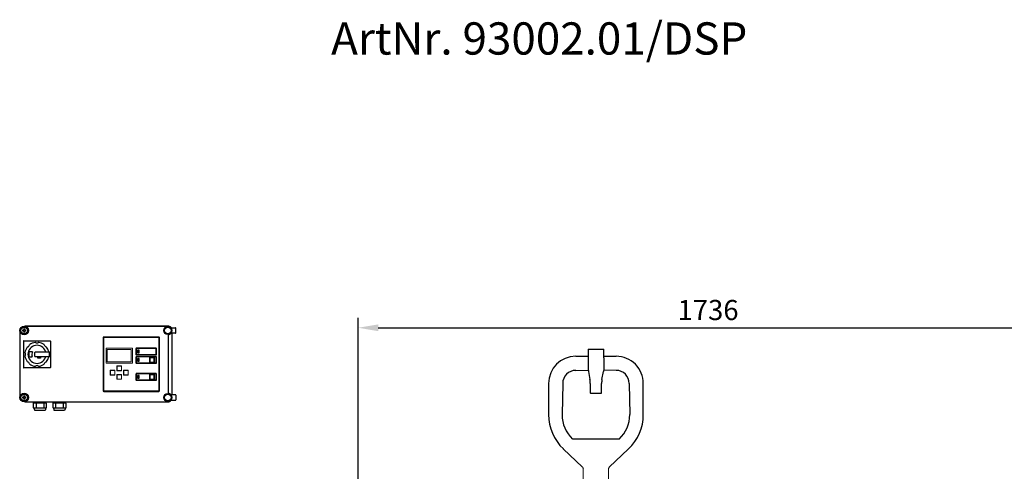
# Model space of a CAD drawing. Units: millimetres. Extents: x 74161 to 77998, y 37502 to 41475.
# Drawn here: x 74161 to 76603, y 40354 to 41475 of the extents above; entities that cross this region are included whole.
import ezdxf

# ---------------------------------------------------------------- set-up
doc = ezdxf.new("R2010")
doc.units = ezdxf.units.MM
doc.header["$LTSCALE"] = 10
doc.layers.add('Bemaßung', color=5, linetype='Continuous', lineweight=15)
doc.layers.add('KESSEL-Fettabscheider', color=7, linetype='Continuous')
doc.styles.add('R4', font='swisscb.ttf', dxfattribs={"height": 60})
doc.styles.get("Standard").update_dxf_attribs({"font": 'romans.shx', "width": 0.8})
doc.dimstyles.new('Kopie von Kopie17 von ISO-25', dxfattribs={"dimscale": 20, "dimtxt": 2.5, "dimasz": 2.5, "dimexe": 1.25, "dimexo": 1.2, "dimtad": 1, "dimdec": 0, "dimtxsty": 'Standard', "dimcen": 2.5, "dimadec": 0, "dimazin": 0, "dimtfac": 1, "dimtdec": 0, "dimtmove": 0, "dimatfit": 3, "dimfxl": 0, "dimarcsym": 0})

# ---------------------------------------------------------------- blocks, each defined once
blk = doc.blocks.new('93002.01_DSP - va')
for p, q in [((540, 639.5), (570.8, 639.6)), ((609.2, 639.6), (640, 639.5)), ((540, 604.5), (570.8, 604.7)), ((570.7, 608.4), (571.2, 601.5)), ((609.2, 608.4), (608.8, 601.5)), ((640, 604.5), (609.2, 604.7)), ((556.9, 364.4), (558.5, 360.8)), ((623.1, 364.4), (621.5, 360.7))]:
    blk.add_line(p, q)
at = {"lineweight": -2}
for p, q in [((570.7, 657), (570.7, 635.5)), ((570.7, 657), (609.2, 657)), ((570.7, 635.5), (570.7, 608.4)), ((609.2, 635.5), (609.2, 657)), ((609.2, 635.5), (609.2, 608.4)), ((571.2, 601.5), (575.1, 581.5)), ((604.9, 581.5), (608.8, 601.5)), ((472.5, 572), (472.5, 495)), ((507.5, 572), (506.2, 495)), ((576, 572), (576, 549)), ((604, 549), (604, 572)), ((672.5, 572), (673.8, 495)), ((707.5, 495), (707.5, 572)), ((576, 549), (577, 547)), ((603, 547), (577, 547)), ((603, 547), (604, 549)), ((647.7, 434.1), (532.3, 434.1)), ((509.1, 409.7), (556.9, 364.4)), ((623.1, 364.4), (670.9, 409.7))]:
    blk.add_line(p, q, dxfattribs=at)
at = {"color": 7, "linetype": 'Continuous', "lineweight": 15}
for p, q in [((509.1, 409.7), (556.9, 364.4)), ((556.9, 364.4), (509.1, 409.7)), ((623.1, 364.4), (670.9, 409.7)), ((558.5, 360.8), (558.5, 293.8)), ((621.5, 318.9), (621.5, 360.7))]:
    blk.add_line(p, q, dxfattribs=at)
at = {"lineweight": -2}
for centre, radius, start, end in [((540, 572), 67.5, 90.0009, 180), ((640, 572), 67.5, 0, 90.0009), ((540, 572), 32.5, 90.0013, 180), ((640, 572), 32.5, 0, 89.9987), ((526, 572), 50, 0, 11.0035), ((654, 572), 50, 168.9965, 180), ((590, 495), 117.5, 180, 226.5018), ((590, 495), 117.5, 313.4982, 0)]:
    blk.add_arc(centre, radius, start, end, dxfattribs=at)
for centre, start, end in [((586.4, 493.3), 178.8287, 227.5389), ((593.6, 493.3), 312.4611, 1.1713)]:
    blk.add_arc(centre, 80.2, start, end)
blk = doc.blocks.new('*D9')
at = {"layer": 'Bemaßung', "color": 0, "lineweight": -2, "transparency": 16777216}
for p, q in [((75000, 40075.8), (75000, 40735.3)), ((76736, 39995.8), (76736, 40735.3)), ((75050, 40710.3), (76686, 40710.3))]:
    blk.add_line(p, q, dxfattribs=at)
at = {"layer": 'Bemaßung', "color": 0, "transparency": 16777216}
for points in [[(75050, 40718.6), (75050, 40701.9), (75000, 40710.3)], [(76686, 40718.6), (76686, 40701.9), (76736, 40710.3)]]:
    blk.add_solid(points, dxfattribs=at)
at = {"layer": 'DEFPOINTS', "color": 0, "transparency": 16777216}
for p in [(76736, 40710.3), (75000, 40051.8), (76736, 39971.8)]:
    blk.add_point(p, dxfattribs=at)
at = {"layer": 'Bemaßung', "color": 0, "transparency": 16777216, "insert": (75868, 40747.8), "char_height": 50, "attachment_point": 5}
blk.add_mtext('1736', dxfattribs=at)
blk = doc.blocks.new('363-415 - va')
for p, q in [((-176.9, 0), (176.9, 0)), ((-189.1, -12.3), (-189.1, -175.7)), ((-179.3, -9.8), (-182.3, -9.8)), ((-182.3, -9.8), (-182.3, -11.8)), ((-182.3, -11.8), (-179.3, -11.8)), ((-177.3, -6.8), (-179.3, -6.8)), ((-179.3, -6.8), (-179.3, -9.8)), ((-179.3, -11.8), (-179.3, -14.8)), ((-179.3, -14.8), (-177.3, -14.8)), ((-177.3, -9.8), (-177.3, -6.8)), ((-174.3, -9.8), (-177.3, -9.8)), ((-177.3, -14.8), (-177.3, -11.8)), ((-177.3, -11.8), (-174.3, -11.8)), ((178.1, 0), (-176.9, 0)), ((-174.3, -11.8), (-174.3, -9.8)), ((180, -166.7), (180, -21.3)), ((186.2, -3.9), (190, -3.9)), ((190, -17.7), (186.2, -17.7)), ((188.9, -170.3), (188.9, -17.7)), ((190, -3.9), (196.8, -3.9)), ((196.8, -17.7), (190, -17.7)), ((196.8, -3.9), (197.4, -3.9)), ((197.4, -17.7), (196.8, -17.7)), ((198.4, -16.7), (198.4, -4.9)), ((-180, -37.6), (-180, -102.6)), ((-180, -37.6), (-180, -37.6)), ((-179, -36.6), (-114, -36.6)), ((-179, -36.6), (-179, -36.6)), ((-164.8, -46.6), (-164.8, -46.6)), ((-164.4, -46), (-164.4, -46)), ((-150.9, -40.4), (-150.9, -40.4)), ((-150.7, -40.4), (-150.7, -40.4)), ((-146.5, -41.6), (-146.5, -41.6)), ((-142.8, -40.6), (-142.8, -40.6)), ((-142.3, -40.4), (-142.3, -40.4)), ((-113, -37.6), (-113, -102.6)), ((17.6, -28.7), (17.6, -160.5)), ((18.6, -28.7), (18.6, -160.5)), ((156, -27.2), (19.1, -27.2)), ((156, -28.3), (19.1, -28.3)), ((156.4, -160.5), (156.4, -28.7)), ((157.5, -160.5), (157.5, -28.7)), ((-176.2, -65.8), (-176.2, -65.8)), ((-176.1, -66.4), (-176.1, -66.4)), ((-170.6, -52.2), (-170.6, -52.2)), ((-170, -51.8), (-170, -51.8)), ((-157.5, -64.1), (-165.6, -64.1)), ((-157.5, -64.1), (-157.5, -64.1)), ((-151.5, -75.1), (-151.5, -65.1)), ((-151.5, -65.1), (-151.5, -65.1)), ((-150.5, -64.1), (-146.1, -64.1)), ((-150.5, -64.1), (-150.5, -64.1)), ((-146.1, -64.1), (-116.5, -64.1)), ((-126.2, -64.1), (-126.2, -64.1)), ((-125.2, -62.8), (-125.2, -62.8)), ((-116.5, -64.1), (-116.5, -76.1)), ((99.1, -55.9), (99.1, -70.4)), ((99.7, -55.9), (99.7, -70.4)), ((149.2, -55), (99.9, -55)), ((149.2, -55.6), (99.9, -55.6)), ((99.9, -70.6), (149.2, -70.6)), ((99.9, -71.2), (149.2, -71.2)), ((106.7, -59.6), (102.9, -59.6)), ((102.9, -59.6), (102.9, -66.4)), ((102.9, -66.4), (106.7, -66.4)), ((103.7, -60.4), (103.7, -65.7)), ((106, -60.4), (103.7, -60.4)), ((103.7, -65.7), (106, -65.7)), ((106, -65.7), (106, -60.4)), ((106.7, -66.4), (106.7, -59.6)), ((149.5, -70.4), (149.5, -55.9)), ((150.1, -70.4), (150.1, -55.9)), ((-176.2, -74.5), (-176.2, -74.5)), ((-176.1, -73.8), (-176.1, -73.8)), ((-170.6, -88), (-170.6, -88)), ((-170, -88.4), (-170, -88.4)), ((-165.6, -76.1), (-159.1, -76.1)), ((-164.8, -93.6), (-164.8, -93.6)), ((-164.4, -94.2), (-164.4, -94.2)), ((-158.1, -74.7), (-158.1, -74.7)), ((-151.5, -75.1), (-151.5, -75.1)), ((-146.1, -76.1), (-150.5, -76.1)), ((-150.5, -76.1), (-150.5, -76.1)), ((-116.5, -76.1), (-146.1, -76.1)), ((-144, -79.6), (-144, -76.1)), ((-138, -79.6), (-144, -79.6)), ((-138, -76.1), (-138, -79.6)), ((-126.2, -76.1), (-126.2, -76.1)), ((-125.2, -77.4), (-125.2, -77.4)), ((99.1, -76.8), (99.1, -91.3)), ((99.7, -76.8), (99.7, -91.3)), ((149.2, -75.9), (99.9, -75.9)), ((149.2, -76.5), (99.9, -76.5)), ((99.9, -91.5), (149.2, -91.5)), ((99.9, -92.1), (149.2, -92.1)), ((102.9, -80.6), (102.9, -87.4)), ((106.7, -80.6), (102.9, -80.6)), ((102.9, -87.4), (106.7, -87.4)), ((103.7, -81.4), (103.7, -86.7)), ((106, -81.4), (103.7, -81.4)), ((103.7, -86.7), (106, -86.7)), ((106, -86.7), (106, -81.4)), ((106.7, -87.4), (106.7, -80.6)), ((132.8, -79), (132.8, -89)), ((133.6, -79), (133.6, -89)), ((143.8, -78), (133.8, -78)), ((143.8, -78.8), (133.8, -78.8)), ((133.8, -89.3), (143.8, -89.3)), ((133.8, -90), (143.8, -90)), ((144.1, -89), (144.1, -79)), ((144.8, -89), (144.8, -79)), ((149.5, -91.3), (149.5, -76.8)), ((150.1, -91.3), (150.1, -76.8)), ((-180, -102.6), (-180, -102.6)), ((-114, -103.6), (-179, -103.6)), ((-179, -103.6), (-179, -103.6)), ((-150.9, -99.8), (-150.9, -99.8)), ((-150.7, -99.8), (-150.7, -99.8)), ((-146.5, -98.6), (-146.5, -98.6)), ((-142.8, -99.7), (-142.8, -99.7)), ((-142.3, -99.8), (-142.3, -99.8)), ((99.1, -118.9), (99.1, -133.4)), ((99.7, -118.9), (99.7, -133.4)), ((99.7, -118.9), (99.7, -133.4)), ((149.2, -118), (99.9, -118)), ((149.2, -118.6), (99.9, -118.6)), ((149.2, -118.6), (99.9, -118.6)), ((132.8, -121), (132.8, -131)), ((133.6, -121), (133.6, -131)), ((143.8, -120), (133.8, -120)), ((143.8, -120.8), (133.8, -120.8)), ((144.1, -131), (144.1, -121)), ((144.8, -131), (144.8, -121)), ((149.5, -133.4), (149.5, -118.9)), ((149.5, -133.4), (149.5, -118.9)), ((150.1, -133.4), (150.1, -118.9)), ((99.9, -133.6), (149.2, -133.6)), ((99.9, -133.6), (149.2, -133.6)), ((99.9, -134.2), (149.2, -134.2)), ((102.9, -122.6), (102.9, -129.4)), ((106.7, -122.6), (102.9, -122.6)), ((102.9, -129.4), (106.7, -129.4)), ((106, -123.4), (103.7, -123.4)), ((103.7, -123.4), (103.7, -128.7)), ((103.7, -128.7), (106, -128.7)), ((106, -128.7), (106, -123.4)), ((106.7, -129.4), (106.7, -122.6)), ((133.8, -131.3), (143.8, -131.3)), ((133.8, -132), (143.8, -132)), ((19.1, -161), (156, -161)), ((19.1, -162), (156, -162)), ((190, -170.3), (186.2, -170.3)), ((196.8, -170.3), (190, -170.3)), ((197.4, -170.3), (196.8, -170.3)), ((-179.3, -176.2), (-182.3, -176.2)), ((-182.3, -176.2), (-182.3, -178.2)), ((-182.3, -178.2), (-179.3, -178.2)), ((-177.3, -173.2), (-179.3, -173.2)), ((-179.3, -173.2), (-179.3, -176.2)), ((-179.3, -178.2), (-179.3, -181.2)), ((-179.3, -181.2), (-177.3, -181.2)), ((-177.3, -176.2), (-177.3, -173.2)), ((-174.3, -176.2), (-177.3, -176.2)), ((-177.3, -181.2), (-177.3, -178.2)), ((-177.3, -178.2), (-174.3, -178.2)), ((-176.9, -188), (176.9, -188)), ((-176.9, -188), (178.1, -188)), ((-174.3, -178.2), (-174.3, -176.2)), ((-155.6, -190.8), (-155.6, -202)), ((-122.6, -190.9), (-155.6, -190.9)), ((-151.6, -190.9), (-151.6, -188)), ((-148.5, -190.9), (-148.5, -203.8)), ((-129.7, -190.9), (-129.7, -203.8)), ((-126.6, -190.9), (-126.6, -188)), ((-122.6, -202), (-122.6, -190.9)), ((-107.2, -190.8), (-107.2, -202)), ((-74.2, -190.9), (-107.2, -190.9)), ((-103.2, -190.9), (-103.2, -188)), ((-100.1, -190.9), (-100.1, -203.8)), ((-81.3, -190.9), (-81.3, -203.8)), ((-78.2, -190.9), (-78.2, -188)), ((-74.2, -202), (-74.2, -190.9)), ((186.2, -184.1), (190, -184.1)), ((190, -184.1), (196.8, -184.1)), ((196.8, -184.1), (197.4, -184.1)), ((198.4, -171.3), (198.4, -183.1)), ((-155.6, -202), (-153.8, -203.8)), ((-155.5, -202.1), (-155.6, -202)), ((-124.4, -203.8), (-153.8, -203.8)), ((-153.8, -203.8), (-152.1, -209.2)), ((-126.2, -209.2), (-152.1, -209.2)), ((-124.4, -203.8), (-126.2, -209.2)), ((-124.4, -203.8), (-122.6, -202)), ((-107.2, -202), (-105.4, -203.8)), ((-107.1, -202.1), (-107.2, -202)), ((-76, -203.8), (-105.4, -203.8)), ((-105.4, -203.8), (-103.6, -209.2)), ((-77.8, -209.2), (-103.6, -209.2)), ((-76, -203.8), (-77.8, -209.2)), ((-76, -203.8), (-74.2, -202))]:
    blk.add_line(p, q)
at = {"color": 7, "linetype": 'Continuous', "lineweight": 15}
for p, q in [((25, -54.9), (25, -92.1)), ((90.2, -54.9), (25, -54.9)), ((87.1, -58.3), (28.1, -58.3)), ((28.1, -58.3), (28.1, -88.8)), ((87.1, -88.8), (87.1, -58.3)), ((90.2, -92.1), (90.2, -54.9)), ((25, -92.1), (90.2, -92.1)), ((28.1, -88.8), (87.1, -88.8)), ((35.1, -110.5), (35.1, -120.5)), ((35.7, -110.5), (35.7, -120.5)), ((46.1, -109.5), (36.1, -109.5)), ((46.1, -110.1), (36.1, -110.1)), ((36.1, -120.9), (46.1, -120.9)), ((36.1, -121.5), (46.1, -121.5)), ((46.5, -120.5), (46.5, -110.5)), ((47.1, -120.5), (47.1, -110.5)), ((51.6, -100), (51.6, -110)), ((51.6, -121), (51.6, -131)), ((52.2, -100), (52.2, -110)), ((52.2, -121), (52.2, -131)), ((62.6, -99), (52.6, -99)), ((62.6, -99.6), (52.6, -99.6)), ((52.6, -110.4), (62.6, -110.4)), ((52.6, -111), (62.6, -111)), ((62.6, -120), (52.6, -120)), ((62.6, -120.6), (52.6, -120.6)), ((63, -110), (63, -100)), ((63, -131), (63, -121)), ((63.6, -110), (63.6, -100)), ((63.6, -131), (63.6, -121)), ((68.1, -110.5), (68.1, -120.5)), ((68.7, -110.5), (68.7, -120.5)), ((79.1, -109.5), (69.1, -109.5)), ((79.1, -110.1), (69.1, -110.1)), ((69.1, -120.9), (79.1, -120.9)), ((69.1, -121.5), (79.1, -121.5)), ((79.5, -120.5), (79.5, -110.5)), ((80.1, -120.5), (80.1, -110.5)), ((52.6, -131.4), (62.6, -131.4)), ((52.6, -132), (62.6, -132))]:
    blk.add_line(p, q, dxfattribs=at)
at = {"flags": 128}
for points in [[(-150.9, -40.4), (-150.8, -40.4), (-150.7, -40.4)], [(-150.7, -99.8), (-150.8, -99.8), (-150.9, -99.8)]]:
    blk.add_lwpolyline(points, dxfattribs=at)
for centre, radius in [((-178.3, -10.8), 10.9), ((-178.3, -10.8), 8.1), ((178.1, -10.8), 10.2), ((178.1, -10.8), 8.25), ((-178.3, -177.2), 10.9), ((-178.3, -177.2), 8.1), ((178.1, -177.2), 10.2), ((178.1, -177.2), 8.25)]:
    blk.add_circle(centre, radius)
for centre, radius, start, end in [((178.2, -10.3), 10.3, 38.5354, 90.5007), ((178.1, -10.8), 10.7, 280.236, 319.662), ((197.4, -4.9), 1, 0, 90), ((197.4, -16.7), 1, 270, 0), ((-179, -37.6), 1, 90, 180), ((-179, -37.6), 1, 90, 180), ((-171.6, -45), 7, 283.2979, 346.7021), ((-171.6, -45), 7, 283.2979, 346.7021), ((-146.5, -70.1), 22.5, 19.0008, 340.9992), ((-146.5, -70.1), 22.5, 19.0008, 340.9992), ((-163.8, -46.8), 1, 126.6647, 166.7021), ((-163.8, -46.8), 1, 126.6647, 166.7021), ((-146.5, -70.1), 30, 98.3353, 126.6647), ((-146.5, -70.1), 30, 98.3353, 126.6647), ((-150.7, -41.4), 1, 58.2979, 98.3353), ((-146.5, -34.6), 7, 238.2979, 301.7021), ((-146.5, -34.6), 7, 270, 301.7021), ((-142.3, -41.4), 1, 81.6647, 121.7021), ((-142.3, -41.4), 1, 90, 121.7021), ((-146.5, -70.1), 30, 53.3353, 81.6647), ((-129.2, -46.8), 1, 13.2979, 53.3353), ((-121.4, -45), 7, 193.2979, 256.7021), ((-114, -37.6), 1, 360, 90), ((19.1, -28.7), 1.5, 90, 180), ((19.1, -28.7), 0.45, 90, 180), ((156, -28.7), 1.5, 0, 90), ((156, -28.7), 0.45, 0, 90), ((-146.5, -70.1), 30, 143.3353, 171.6647), ((-146.5, -70.1), 30, 143.3353, 171.6647), ((-175.2, -65.9), 1, 171.6647, 211.7021), ((-175.2, -65.9), 1, 171.6647, 211.7021), ((-182, -70.1), 7, 328.2979, 31.7021), ((-182, -70.1), 7, 328.2979, 31.7021), ((-169.8, -52.8), 1, 103.2979, 143.3353), ((-169.8, -52.8), 1, 103.2979, 143.3353), ((-146.5, -70.1), 20, 162.5424, 197.4576), ((-146.5, -70.1), 12.5, 151.3146, 201.7385), ((-146.5, -70.1), 12.5, 151.3146, 201.7385), ((-150.5, -65.1), 1, 90, 180), ((-150.5, -65.1), 1, 90, 180), ((-126.2, -63.1), 1, 270, 19.0008), ((-126.2, -63.1), 1, 270, 19.0008), ((-123.3, -52.8), 1, 36.6647, 76.7021), ((-146.5, -70.1), 30, 13.968, 36.6647), ((99.9, -55.9), 0.85, 90, 180), ((99.9, -70.4), 0.85, 180, 270), ((99.9, -55.9), 0.25, 90, 180), ((99.9, -70.4), 0.25, 180, 270), ((149.2, -55.9), 0.85, 0, 90), ((149.2, -55.9), 0.25, 0, 90), ((149.2, -70.4), 0.25, 270, 0), ((149.2, -70.4), 0.85, 270, 0), ((-175.2, -74.3), 1, 148.2979, 188.3353), ((-175.2, -74.3), 1, 148.2979, 188.3353), ((-146.5, -70.1), 30, 188.3353, 216.6647), ((-146.5, -70.1), 30, 188.3353, 216.6647), ((-169.8, -87.4), 1, 216.6647, 256.7021), ((-169.8, -87.4), 1, 216.6647, 256.7021), ((-171.6, -95.2), 7, 13.2979, 76.7021), ((-171.6, -95.2), 7, 13.2979, 76.7021), ((-163.8, -93.4), 1, 193.2979, 233.3353), ((-163.8, -93.4), 1, 193.2979, 233.3353), ((-146.5, -70.1), 30, 233.3353, 261.6647), ((-146.5, -70.1), 30, 233.3353, 261.6647), ((-159.1, -75.1), 1, 270, 21.7385), ((-159.1, -75.1), 1, 270, 21.7385), ((-150.5, -75.1), 1, 180, 270), ((-150.5, -75.1), 1, 180, 270), ((-146.5, -70.1), 30, 278.3353, 306.6647), ((-129.2, -93.4), 1, 306.6647, 346.7021), ((-121.4, -95.2), 7, 103.2979, 166.7021), ((-126.2, -77.1), 1, 340.9992, 90), ((-126.2, -77.1), 1, 340.9992, 90), ((-123.3, -87.4), 1, 283.2979, 323.3353), ((-146.5, -70.1), 30, 323.3353, 346.032), ((99.9, -76.8), 0.85, 90, 180), ((99.9, -91.3), 0.85, 180, 270), ((99.9, -76.8), 0.25, 90, 180), ((99.9, -91.3), 0.25, 180, 270), ((133.8, -79), 1, 90, 180), ((133.8, -89), 1, 180, 270), ((133.8, -79), 0.25, 90, 180), ((133.8, -89), 0.25, 180, 270), ((143.8, -79), 1, 0, 90), ((143.8, -79), 0.25, 0, 90), ((143.8, -89), 0.25, 270, 0), ((143.8, -89), 1, 270, 0), ((149.2, -76.8), 0.85, 0, 90), ((149.2, -76.8), 0.25, 0, 90), ((149.2, -91.3), 0.25, 270, 0), ((149.2, -91.3), 0.85, 270, 0), ((-179, -102.6), 1, 180, 270), ((-179, -102.6), 1, 180, 270), ((-150.7, -98.8), 1, 261.6647, 301.7021), ((-146.5, -105.6), 7, 58.2979, 121.7021), ((-146.5, -105.6), 7, 58.2979, 90), ((-142.3, -98.8), 1, 238.2979, 278.3353), ((-142.3, -98.8), 1, 238.2979, 270), ((-114, -102.6), 1, 270, 360), ((99.9, -118.9), 0.85, 90, 180), ((99.9, -118.9), 0.25, 90, 180), ((99.9, -118.9), 0.26, 90, 180), ((133.8, -121), 1, 90, 180), ((133.8, -121), 0.25, 90, 180), ((143.8, -121), 1, 0, 90), ((143.8, -121), 0.25, 0, 90), ((149.2, -118.9), 0.85, 0, 90), ((149.2, -118.9), 0.25, 0, 90), ((149.2, -118.9), 0.26, 0, 90), ((99.9, -133.4), 0.85, 180, 270), ((99.9, -133.4), 0.25, 180, 270), ((99.9, -133.4), 0.26, 180, 270), ((133.8, -131), 1, 180, 270), ((133.8, -131), 0.25, 180, 270), ((143.8, -131), 1, 270, 0), ((143.8, -131), 0.25, 270, 0), ((149.2, -133.4), 0.25, 270, 0), ((149.2, -133.4), 0.26, 270, 0), ((149.2, -133.4), 0.85, 270, 0), ((19.1, -160.5), 1.5, 180, 270), ((19.1, -160.5), 0.45, 180, 270), ((156, -160.5), 0.45, 270, 0), ((156, -160.5), 1.5, 270, 0), ((178.1, -177.2), 10.7, 40.338, 79.764), ((197.4, -171.3), 1, 0, 90), ((178.2, -177.7), 10.3, 269.4993, 321.4646), ((197.4, -183.1), 1, 270, 0)]:
    blk.add_arc(centre, radius, start, end)
at = {"color": 7, "linetype": 'Continuous', "lineweight": 15}
for centre, radius, start, end in [((36.1, -110.5), 1, 90, 180), ((36.1, -120.5), 1, 180, 270), ((36.1, -110.5), 0.4, 90, 180), ((36.1, -120.5), 0.4, 180, 270), ((46.1, -110.5), 1, 0, 90), ((46.1, -110.5), 0.4, 0, 90), ((46.1, -120.5), 0.4, 270, 0), ((46.1, -120.5), 1, 270, 0), ((52.6, -100), 1, 90, 180), ((52.6, -110), 1, 180, 270), ((52.6, -121), 1, 90, 180), ((52.6, -100), 0.4, 90, 180), ((52.6, -110), 0.4, 180, 270), ((52.6, -121), 0.4, 90, 180), ((62.6, -100), 1, 0, 90), ((62.6, -100), 0.4, 0, 90), ((62.6, -110), 0.4, 270, 0), ((62.6, -110), 1, 270, 0), ((62.6, -121), 1, 0, 90), ((62.6, -121), 0.4, 0, 90), ((69.1, -110.5), 1, 90, 180), ((69.1, -120.5), 1, 180, 270), ((69.1, -110.5), 0.4, 90, 180), ((69.1, -120.5), 0.4, 180, 270), ((79.1, -110.5), 1, 0, 90), ((79.1, -110.5), 0.4, 0, 90), ((79.1, -120.5), 0.4, 270, 0), ((79.1, -120.5), 1, 270, 0), ((52.6, -131), 1, 180, 270), ((52.6, -131), 0.4, 180, 270), ((62.6, -131), 0.4, 270, 0), ((62.6, -131), 1, 270, 0)]:
    blk.add_arc(centre, radius, start, end, dxfattribs=at)
for points, knots in [([(-117.4, -62.9), (-117.4, -63.1), (-117.2, -63.5), (-117.2, -63.9), (-117.1, -64.1)], [0, 0, 0, 0, 0.535232, 1, 1, 1, 1]), ([(-117.1, -76.1), (-117.2, -76.3), (-117.2, -76.7), (-117.4, -77.1), (-117.4, -77.3)], [0, 0, 0, 0, 0.464768, 1, 1, 1, 1])]:
    blk.add_open_spline(points, degree=3, knots=knots)

msp = doc.modelspace()

# ---------------------------------------------------------------- block references
for name, p in [('363-415 - va', (74350.1, 40714.4)), ('93002.01_DSP - va', (75000, 40000))]:
    msp.add_blockref(name, p)

# ---------------------------------------------------------------- texts
at = {"layer": 'KESSEL-Fettabscheider', "color": 200, "insert": (74933.2, 41468), "char_height": 80, "attachment_point": 1, "style": 'R4'}
msp.add_mtext_dynamic_manual_height_columns('ArtNr. 93002.01/DSP', width=2705.98, gutter_width=300, heights=[0], dxfattribs=at)

# ---------------------------------------------------------------- dimensions: what is measured, and where the dimension line sits
at = {"layer": 'Bemaßung'}
dim = msp.add_linear_dim(base=(76736, 40710.3), p1=(75000, 40051.8), p2=(76736, 39971.8), dimstyle='Kopie von Kopie17 von ISO-25', dxfattribs=at)
dim.commit()
dim.dimension.update_dxf_attribs({"geometry": '*D9', "text_midpoint": (75868, 40747.8)})

doc.saveas('drawing.dxf')
